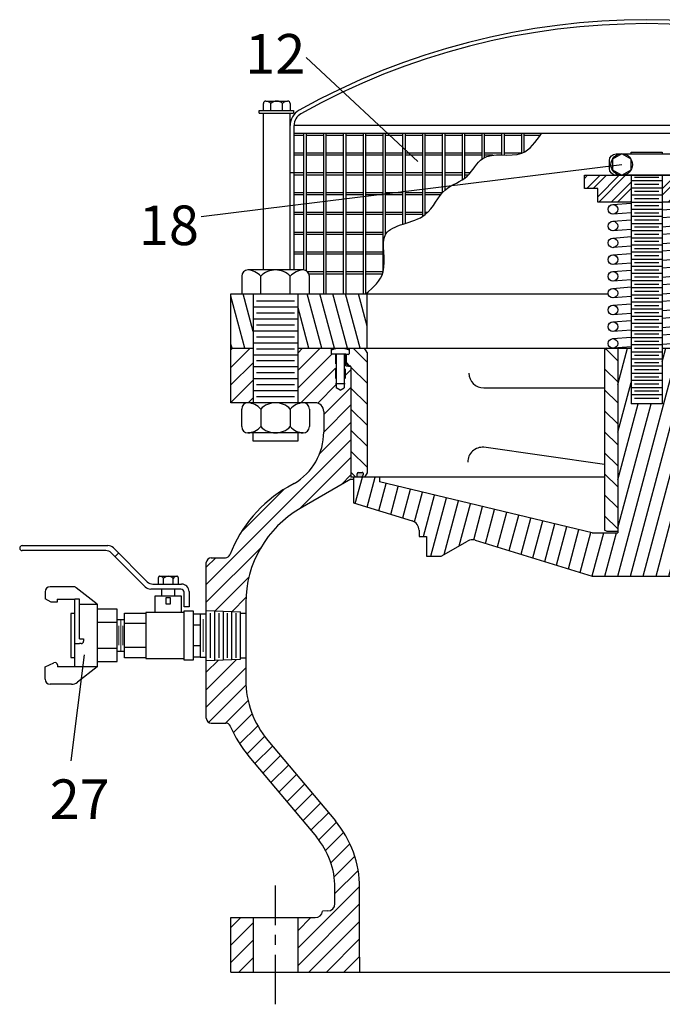
# Model space of a CAD drawing. Units: inches. Extents: x 15 to 146, y 17 to 73.
# Drawn here: x 67 to 83, y 46 to 71 of the extents above; entities that cross this region are included whole.
import ezdxf

# ---------------------------------------------------------------- set-up
doc = ezdxf.new("R2010")
doc.units = ezdxf.units.IN
doc.header["$MEASUREMENT"] = 0
doc.linetypes.add('CENTER', pattern=[2, 1.25, -0.25, 0.25, -0.25])
doc.linetypes.add('HIDDEN', pattern=[0.375, 0.25, -0.125])
for name, color, linetype in [('CENTERLINES', 2, 'CENTER'), ('Foreground', 7, 'Continuous'), ('HIDDENLINES', 3, 'HIDDEN')]:
    doc.layers.add(name, color=color, linetype=linetype)
doc.styles.get("Standard").update_dxf_attribs({"font": 'arial.ttf'})

msp = doc.modelspace()

# ---------------------------------------------------------------- hatches: boundary and pattern name
h = msp.add_hatch()
h.set_pattern_fill('ANSI32', color=256, scale=0.9)
h.set_pattern_definition([(45, (61.34707, 20.4924), (-0.2386485, 0.2386485), []), (45, (61.50617, 20.4924), (-0.2386485, 0.2386485), [])])
h.paths.add_polyline_path([(81.25502, 66.57527), (81.25502, 66.23777), (81.59252, 66.23777), (81.59252, 65.90027), (82.43627, 65.90027), (82.43627, 66.57527)])
h.paths.add_polyline_path([(83.22377, 66.57527), (83.22377, 65.90027), (84.06752, 65.90027), (84.06752, 66.23777), (84.40502, 66.23777), (84.40502, 66.57527)])
h = msp.add_hatch()
h.set_pattern_fill('ANSI31', scale=2.5, angle=60)
h.set_pattern_definition([(105, (46.32103, 0), (-0.3018518, -0.080881), [])])
h.paths.add_polyline_path([(93.33002, 63.58221), (92.76752, 63.58221), (92.76752, 62.20721), (93.20305, 62.20721), (93.33002, 62.22624)])
h.paths.add_polyline_path([(72.89252, 63.58221), (72.33002, 63.58221), (72.33002, 62.20721), (72.89252, 62.20721)])
h.paths.add_polyline_path([(75.76752, 62.20721), (75.76752, 63.58221), (74.01752, 63.58221), (74.01752, 62.20721)])
h.paths.add_polyline_path([(89.89252, 63.58221), (89.89252, 62.20721), (91.64252, 62.20721), (91.64252, 63.58221)])
h = msp.add_hatch()
h.set_pattern_fill('ANSI31', scale=2.5)
h.paths.add_polyline_path([(90.98627, 60.09387), (90.98627, 60.61346, -0.41421356), (91.20502, 60.83221), (91.64252, 60.83221), (91.64252, 62.20721), (90.78727, 62.20721), (90.78727, 62.06721), (90.69352, 62.06721), (90.69352, 61.31721), (90.66902, 61.20721), (90.56852, 61.14919), (90.46802, 61.20721), (90.46802, 61.31721), (90.44352, 61.31721), (90.44352, 61.76521), (90.36727, 61.76521), (90.36127, 61.75921), (90.31852, 61.75921, 0.41421356), (90.29852, 61.73921), (90.29852, 58.95721), (90.23627, 58.95721), (90.23627, 58.90034), (90.30352, 58.90034), (91.58002, 58.16336, -0.23285789), (92.93107, 56.14393), (94.26453, 56.14393), (94.26453, 56.30018, 0.41421356), (94.10828, 56.45643), (93.60813, 56.45643, -0.30462018), (93.49611, 56.52971, 0.20889553), (91.89252, 58.70462), (91.73627, 58.79483, -0.26794919)])
h.paths.add_polyline_path([(93.33002, 62.20721), (92.76752, 62.20721), (92.76752, 60.83221), (92.90112, 60.83221), (93.33002, 60.83221)], flags=17)
h.paths.add_polyline_path([(92.87816, 51.90385, 0.13765921), (93.54592, 53.38113, -0.25279946), (93.66923, 53.45643), (94.10828, 53.45643, 0.41421356), (94.26453, 53.61268), (94.26453, 53.76893), (92.95418, 53.76893, -0.16946607), (92.39938, 52.30559), (90.69416, 50.27339, 0.17632698), (90.08002, 48.58607), (90.08002, 46.45721), (91.64252, 46.45721), (91.64252, 47.83221), (91.20502, 47.83221, -0.38245021), (91.01865, 47.99919), (90.88925, 48.00145, -0.4091108), (90.70502, 48.18892), (90.70502, 48.58607, -0.17632698), (91.17294, 49.87165)])
h.paths.add_polyline_path([(93.33002, 47.83221), (92.76752, 47.83221), (92.76752, 46.45721), (93.33002, 46.45721)], flags=17)
h.paths.add_polyline_path([(75.58002, 48.58607, 0.17632698), (74.96589, 50.27339), (73.26067, 52.30559, -0.17632698), (72.70502, 53.83221), (72.70502, 54.39393), (72.57045, 54.39393), (72.57045, 54.35625), (71.70794, 54.32613), (71.70794, 52.86895, 0.41421356), (71.83294, 52.74395), (72.20122, 52.74395, -0.30845687), (72.31545, 52.66727, 0.07497222), (72.78189, 51.90385), (74.48711, 49.87165, -0.17632698), (74.95502, 48.58607), (74.95502, 48.18892, -0.4091108), (74.7708, 48.00145), (74.6414, 47.99919, -0.38245021), (74.45502, 47.83221), (74.01752, 47.83221), (74.01752, 46.45721), (75.58002, 46.45721), (75.58002, 46.83221)])
h.paths.add_polyline_path([(72.89252, 47.83221), (72.33002, 47.83221), (72.33002, 46.45721), (72.89252, 46.45721)], flags=17)
h.paths.add_polyline_path([(74.08002, 58.16336), (75.35652, 58.90034), (75.42377, 58.90034), (75.42377, 58.95721), (75.36152, 58.95721), (75.36152, 61.73921, 0.41421356), (75.34152, 61.75921), (75.29877, 61.75921), (75.23627, 61.82171), (75.23627, 62.06721), (75.19202, 62.06721), (75.19202, 61.20721), (75.09152, 61.14919), (74.99102, 61.20721), (74.99102, 61.31721), (74.96652, 61.31721), (74.96652, 62.06721), (74.87277, 62.06721), (74.87277, 62.20721), (74.01752, 62.20721), (74.01752, 60.83221), (74.45502, 60.83221, -0.41421356), (74.67377, 60.61346), (74.67377, 60.09387, -0.26794919), (73.92377, 58.79483), (73.76752, 58.70462, 0.17059194), (72.31005, 57.00644, -0.32471374), (72.19208, 56.92047), (71.83294, 56.92047, 0.41421356), (71.70794, 56.79547), (71.70794, 55.58674), (72.57045, 55.55662), (72.57045, 55.51893), (72.70502, 55.51893), (72.70502, 55.78179, -0.26794919)])
h.paths.add_polyline_path([(72.89252, 62.20721), (72.33002, 62.20721), (72.33002, 60.83221), (72.89252, 60.83221)])
h = msp.add_hatch()
h.set_pattern_fill('ANSI31', scale=3, angle=90)
h.set_pattern_definition([(135, (-4.26275, 1.88), (-0.265165, -0.265165), [])])
h.paths.add_polyline_path([(75.76752, 62.09896), (75.70502, 62.20721), (75.31152, 62.20721), (75.31152, 62.07121, -0.41421356), (75.29152, 62.05121), (75.23627, 62.05121), (75.23627, 61.82171), (75.29877, 61.75921), (75.34152, 61.75921, -0.41421356), (75.36152, 61.73921), (75.36152, 58.95721), (75.50752, 58.95721, 0.41421356), (75.51752, 58.96721), (75.51752, 59.03996, -0.41421356), (75.54877, 59.07121), (75.64616, 59.07121, -0.5429557), (75.67471, 59.02725), (75.64979, 58.97128, 0.5429557), (75.65892, 58.95721), (75.70502, 58.95721), (75.76752, 59.06547)])
h.paths.add_polyline_path([(90.29852, 61.73921, -0.41421356), (90.31852, 61.75921), (90.36127, 61.75921), (90.42377, 61.82171), (90.42377, 62.05121), (90.36852, 62.05121, -0.41421356), (90.34852, 62.07121), (90.34852, 62.20721), (89.95502, 62.20721), (89.89252, 62.09896), (89.89252, 61.58221, -0.41421356), (89.51752, 61.20721), (84.26752, 61.20721, -0.41421356), (83.89252, 61.58221), (83.89252, 62.17113), (83.83002, 62.20721), (83.56002, 62.20721), (83.56002, 57.58221), (83.83002, 57.58221), (83.89252, 57.6183), (83.89252, 58.74715, -0.39006648), (84.351, 59.24542), (89.48638, 59.67337, -0.43878011), (89.89252, 59.29966), (89.89252, 59.06547), (89.95502, 58.95721), (90.00113, 58.95721, 0.5429557), (90.01026, 58.97128), (89.98534, 59.02725, -0.5429557), (90.01389, 59.07121), (90.11127, 59.07121, -0.41421356), (90.14252, 59.03996), (90.14252, 58.96721, 0.41421356), (90.15252, 58.95721), (90.29852, 58.95721)])
h.paths.add_polyline_path([(82.10002, 62.20721), (81.83002, 62.20721), (81.76752, 62.17113), (81.76752, 57.6183), (81.83002, 57.58221), (82.10002, 57.58221)])
h = msp.add_hatch()
h.set_pattern_fill('ANSI31', scale=2.5, angle=30)
h.paths.add_polyline_path([(83.56002, 62.20721), (83.22377, 62.20721), (83.22377, 60.80823), (82.43627, 60.80823), (82.43627, 62.20721), (82.10002, 62.20721), (82.10002, 57.55096), (81.45502, 57.55096), (76.08002, 58.83296), (76.08002, 58.95721), (75.42377, 58.95721), (75.42377, 58.30327), (76.90319, 57.85044, -0.3296616), (77.08002, 57.61139), (77.08002, 57.45721), (77.26752, 57.45721), (77.26752, 56.95721), (77.64252, 56.95721), (78.30328, 57.3387, -0.208084), (78.50145, 57.36125), (81.45502, 56.45721), (81.64252, 56.45721), (84.01752, 56.45721), (84.20502, 56.45721), (90.23627, 58.30327), (90.23627, 58.95721), (89.58002, 58.95721), (89.58002, 58.83296), (84.20502, 57.55096), (83.56002, 57.55096)])
h = msp.add_hatch(color=7)
h.dxf.hatch_style = 1
h.paths.add_polyline_path([(75.64616, 59.07121), (75.54877, 59.07121, 0.41421356), (75.51752, 59.03996), (75.51752, 58.96721, -0.41421356), (75.50752, 58.95721), (75.65892, 58.95721, -0.5429557), (75.64979, 58.97128), (75.67471, 59.02725, 0.5429557)])
h.paths.add_polyline_path([(90.14252, 59.03996, 0.41421356), (90.11127, 59.07121), (90.01389, 59.07121, 0.5429557), (89.98534, 59.02725), (90.01026, 58.97128, -0.5429557), (90.00113, 58.95721), (90.15252, 58.95721, -0.41421356), (90.14252, 58.96721)])

# ---------------------------------------------------------------- linework, layer by layer
at = {"color": 7}
for p, q in [((74.22881, 69.54578), (77.04805, 66.92429)), ((73.14852, 68.20989), (73.14852, 68.38564)), ((73.21102, 68.44814), (73.76102, 68.44814)), ((73.33822, 68.20989), (73.33822, 68.38564)), ((73.63383, 68.20989), (73.63383, 68.38564)), ((73.82352, 68.38564), (73.82352, 68.20989)), ((73.04098, 68.14221), (73.04098, 68.20989)), ((73.04098, 68.20989), (73.91337, 68.20989)), ((73.91337, 68.20989), (73.91337, 68.14221)), ((71.57595, 65.53383), (82.19854, 66.84661)), ((73.92352, 66.63421), (73.82352, 66.63421)), ((82.43627, 66.57527), (82.43627, 60.80823)), ((83.22377, 66.57527), (83.22377, 60.80823)), ((81.97638, 65.83774), (82.43627, 65.87357)), ((82.43627, 65.63002), (81.98582, 65.59493)), ((83.68367, 65.7272), (83.22377, 65.69137)), ((81.97638, 65.41433), (82.43627, 65.45015)), ((83.22377, 65.5115), (83.67422, 65.5466)), ((82.43627, 65.2066), (81.98582, 65.17151)), ((83.68367, 65.30378), (83.22377, 65.26795)), ((81.97638, 64.99091), (82.43627, 65.02674)), ((83.22377, 65.08809), (83.67422, 65.12318)), ((82.43627, 64.78318), (81.98582, 64.74809)), ((83.68367, 64.88036), (83.22377, 64.84453)), ((83.22377, 64.66467), (83.67422, 64.69976)), ((81.97638, 64.56749), (82.43627, 64.60332)), ((83.68367, 64.45694), (83.22377, 64.42112)), ((74.15112, 64.18527), (72.75893, 64.18527)), ((81.97638, 64.14407), (82.43627, 64.1799)), ((82.43627, 64.35976), (81.98582, 64.32467)), ((83.22377, 64.24125), (83.67422, 64.27634)), ((72.60073, 64.02707), (72.60073, 63.58221)), ((73.08089, 63.58221), (73.08089, 64.02707)), ((73.82916, 63.58221), (73.82916, 64.02707)), ((74.30932, 63.58221), (74.30932, 64.02707)), ((82.43627, 63.93635), (81.98582, 63.90125)), ((83.68367, 64.03353), (83.22377, 63.9977)), ((81.97638, 63.72065), (82.43627, 63.75648)), ((83.22377, 63.81783), (83.67422, 63.85292)), ((72.33002, 62.20721), (72.33002, 63.58221)), ((72.33002, 63.58221), (81.85596, 63.58221)), ((73.932, 63.39367), (72.97805, 63.39367)), ((75.76752, 62.20721), (75.76752, 63.58221)), ((82.43627, 63.51293), (81.98582, 63.47784)), ((83.68367, 63.61011), (83.22377, 63.57428)), ((83.22377, 63.39441), (83.67422, 63.42951)), ((74.01752, 63.24299), (72.89252, 63.24299)), ((81.97638, 63.29723), (82.43627, 63.33306)), ((83.68367, 63.18669), (83.22377, 63.15086)), ((74.01752, 62.94165), (72.89252, 62.94165)), ((73.932, 63.09232), (72.97805, 63.09232)), ((81.97638, 62.87382), (82.43627, 62.90964)), ((82.43627, 63.08951), (81.98582, 63.05442)), ((83.22377, 62.97099), (83.67422, 63.00609)), ((73.932, 62.79097), (72.97805, 62.79097)), ((82.43627, 62.66609), (81.98582, 62.631)), ((83.68367, 62.76327), (83.22377, 62.72744)), ((74.01752, 62.6403), (72.89252, 62.6403)), ((73.932, 62.48962), (72.97805, 62.48962)), ((81.97638, 62.4504), (82.43627, 62.48623)), ((83.22377, 62.54758), (83.67422, 62.58267)), ((74.01752, 62.33895), (72.89252, 62.33895)), ((73.932, 62.18828), (72.97805, 62.18828)), ((82.43627, 62.24267), (81.98582, 62.20758)), ((83.68367, 62.33985), (83.22377, 62.30402)), ((74.01752, 62.0376), (72.89252, 62.0376)), ((74.01752, 61.73626), (72.89252, 61.73626)), ((73.932, 61.88693), (72.97805, 61.88693)), ((74.01752, 61.43491), (72.89252, 61.43491)), ((73.932, 61.58558), (72.97805, 61.58558)), ((73.932, 61.28423), (72.97805, 61.28423)), ((74.01752, 61.13356), (72.89252, 61.13356)), ((73.932, 60.98289), (72.97805, 60.98289)), ((72.60073, 60.22915), (72.60073, 60.67401)), ((73.08089, 60.67401), (73.08089, 60.22915)), ((73.82916, 60.67401), (73.82916, 60.22915)), ((74.30932, 60.67401), (74.30932, 60.22915)), ((83.22377, 60.80823), (82.43627, 60.80823)), ((74.15112, 60.07095), (72.75893, 60.07095)), ((72.89252, 59.86462), (72.89252, 60.07095)), ((74.01752, 60.07095), (74.01752, 59.86462)), ((74.01752, 59.86462), (72.89252, 59.86462)), ((67.05667, 57.22526), (69.2191, 57.22526)), ((69.16736, 57.10026), (67.05667, 57.10026)), ((69.30871, 57.04175), (70.16523, 56.18612)), ((70.21697, 56.31112), (69.36045, 57.16675)), ((69.48926, 57.03807), (69.40144, 56.94912)), ((81.64252, 56.45721), (84.01752, 56.45721)), ((68.34404, 56.18743), (67.76356, 56.18743)), ((70.35832, 56.25262), (71.08373, 56.25262)), ((67.63856, 56.06243), (67.63856, 55.88161)), ((68.95205, 55.74643), (68.42095, 56.16097)), ((71.06623, 56.12762), (70.30658, 56.12762)), ((70.41767, 55.53812), (70.41767, 55.96012)), ((70.41767, 55.96012), (71.07567, 55.96012)), ((70.57721, 56.12762), (70.57721, 55.96012)), ((70.91613, 55.96012), (70.91613, 56.12762)), ((71.07567, 55.96012), (71.07567, 55.53812)), ((71.14623, 55.67665), (71.14623, 56.04762)), ((71.27123, 56.06512), (71.27123, 55.67665)), ((67.78785, 55.79518), (67.63856, 55.88161)), ((67.93713, 55.79518), (67.78785, 55.79518)), ((67.93713, 55.87124), (67.93713, 55.79518)), ((67.93713, 55.87124), (68.38705, 55.87124)), ((68.38705, 55.74643), (68.38705, 55.87124)), ((68.50078, 55.87124), (68.38705, 55.87124)), ((68.50078, 54.86935), (68.50078, 55.87124)), ((68.38705, 55.51486), (68.28507, 55.51486)), ((68.28507, 55.51486), (68.28507, 54.39801)), ((69.45364, 55.61732), (68.95205, 55.61732)), ((69.45364, 54.29555), (69.45364, 55.61732)), ((69.64504, 54.39393), (69.64504, 55.51893)), ((69.64504, 55.51893), (70.17704, 55.51893)), ((71.14704, 55.53812), (70.17704, 55.53812)), ((70.17704, 55.53812), (70.17704, 54.37475)), ((70.17704, 55.51893), (70.17704, 54.39393)), ((71.27123, 55.67665), (71.14623, 55.67665)), ((71.15204, 54.33393), (71.15204, 55.57893)), ((71.15204, 55.57893), (71.37704, 55.57893)), ((71.37704, 55.57893), (71.37704, 54.33393)), ((71.37704, 55.50643), (71.55004, 55.50643)), ((71.55004, 55.50643), (71.55004, 54.40643)), ((71.55004, 55.50643), (71.70794, 55.50643)), ((69.45364, 55.28688), (68.95205, 55.28688)), ((69.45364, 55.36243), (69.64504, 55.36243)), ((70.17704, 55.25643), (69.64504, 55.25643)), ((71.55004, 55.21893), (71.37704, 55.21893)), ((68.38705, 54.75347), (68.50078, 54.75347)), ((68.50078, 54.86935), (68.60756, 54.86935)), ((68.54756, 54.75347), (68.50078, 54.75347)), ((68.60756, 54.86935), (68.60756, 54.81347)), ((71.55004, 54.69393), (71.37704, 54.69393)), ((68.29019, 51.79143), (68.63324, 54.46911)), ((69.45364, 54.62599), (68.95205, 54.62599)), ((69.64504, 54.55043), (69.45364, 54.55043)), ((70.17704, 54.65643), (69.64504, 54.65643)), ((67.63856, 54.16643), (67.86052, 54.26996)), ((67.94588, 54.21558), (67.94588, 54.16643)), ((68.28507, 54.39801), (68.38705, 54.39801)), ((68.95205, 54.29555), (69.45364, 54.29555)), ((70.17704, 54.39393), (69.64504, 54.39393)), ((70.17704, 54.37475), (71.14704, 54.37475)), ((71.37704, 54.33393), (71.15204, 54.33393)), ((71.55004, 54.40643), (71.37704, 54.40643)), ((71.55004, 54.40643), (71.70794, 54.40643)), ((67.63856, 53.85043), (67.63856, 54.16643)), ((68.38705, 54.16643), (67.94588, 54.16643)), ((68.95205, 54.16643), (68.45486, 53.77836)), ((68.30103, 53.72543), (67.76356, 53.72543)), ((75.58002, 46.83221), (75.58002, 48.58607)), ((82.16252, 46.45721), (83.49752, 46.45721))]:
    msp.add_line(p, q, dxfattribs=at)
for p, q in [((73.04098, 68.14221), (73.91337, 68.14221)), ((73.14852, 64.18527), (73.14852, 68.14221)), ((73.82352, 64.18527), (73.82352, 68.14221)), ((73.92352, 64.18527), (73.92352, 67.83221)), ((82.49252, 67.83221), (73.92352, 67.83221)), ((91.73652, 67.63421), (73.92352, 67.63421)), ((74.17402, 64.18361), (74.17402, 67.63421)), ((74.23652, 64.16024), (74.23652, 67.63421)), ((74.67402, 63.58221), (74.67402, 67.63421)), ((74.73652, 63.58221), (74.73652, 67.63421)), ((75.17402, 63.58221), (75.17402, 67.63421)), ((75.23652, 63.58221), (75.23652, 67.63421)), ((75.67402, 63.58221), (75.67402, 67.63421)), ((75.73652, 63.58221), (75.73652, 67.63421)), ((76.17402, 64.13421), (76.17402, 67.63421)), ((76.23652, 65.08221), (76.23652, 67.63421)), ((76.67402, 65.34229), (76.67402, 67.63421)), ((76.73652, 65.36238), (76.73652, 67.63421)), ((77.17402, 65.53912), (77.17402, 67.63421)), ((77.23652, 65.58221), (77.23652, 67.63421)), ((77.67402, 66.14027), (77.67402, 67.63421)), ((77.73652, 66.20294), (77.73652, 67.63421)), ((78.17402, 66.46229), (78.17402, 67.63421)), ((78.23652, 66.50423), (78.23652, 67.63421)), ((78.67402, 66.99059), (78.67402, 67.63421)), ((78.73652, 67.02769), (78.73652, 67.63421)), ((79.17402, 67.08847), (79.17402, 67.63421)), ((79.23652, 67.0877), (79.23652, 67.63421)), ((79.67402, 67.13421), (79.67402, 67.63421)), ((79.73652, 67.16236), (79.73652, 67.63421)), ((84.95586, 67.83221), (82.49252, 67.83221)), ((74.17402, 67.58221), (73.92352, 67.58221)), ((74.67402, 67.58221), (74.23652, 67.58221)), ((75.17402, 67.58221), (74.73652, 67.58221)), ((75.67402, 67.58221), (75.23652, 67.58221)), ((76.17402, 67.58221), (75.73652, 67.58221)), ((76.67402, 67.58221), (76.23652, 67.58221)), ((77.17402, 67.58221), (76.73652, 67.58221)), ((77.67402, 67.58221), (77.23652, 67.58221)), ((78.17402, 67.58221), (77.73652, 67.58221)), ((78.67402, 67.58221), (78.23652, 67.58221)), ((79.17402, 67.58221), (78.73652, 67.58221)), ((79.67402, 67.58221), (79.23652, 67.58221)), ((80.13828, 67.58221), (79.73652, 67.58221)), ((74.17402, 67.13421), (73.92352, 67.13421)), ((74.67402, 67.13421), (74.23652, 67.13421)), ((75.17402, 67.13421), (74.73652, 67.13421)), ((75.67402, 67.13421), (75.23652, 67.13421)), ((76.17402, 67.13421), (75.73652, 67.13421)), ((76.67402, 67.13421), (76.23652, 67.13421)), ((77.17402, 67.13421), (76.73652, 67.13421)), ((77.67402, 67.13421), (77.23652, 67.13421)), ((78.17402, 67.13421), (77.73652, 67.13421)), ((78.67402, 67.13421), (78.23652, 67.13421)), ((79.17402, 67.13421), (78.73652, 67.13421)), ((79.67402, 67.13421), (79.23652, 67.13421)), ((74.17402, 67.08221), (73.92352, 67.08221)), ((74.67402, 67.08221), (74.23652, 67.08221)), ((75.17402, 67.08221), (74.73652, 67.08221)), ((75.67402, 67.08221), (75.23652, 67.08221)), ((76.17402, 67.08221), (75.73652, 67.08221)), ((76.67402, 67.08221), (76.23652, 67.08221)), ((77.17402, 67.08221), (76.73652, 67.08221)), ((77.67402, 67.08221), (77.23652, 67.08221)), ((78.17402, 67.08221), (77.73652, 67.08221)), ((78.67402, 67.08221), (78.23652, 67.08221)), ((78.95427, 67.08221), (78.73652, 67.08221)), ((74.17402, 66.63421), (73.92352, 66.63421)), ((74.67402, 66.63421), (74.23652, 66.63421)), ((75.17402, 66.63421), (74.73652, 66.63421)), ((75.67402, 66.63421), (75.23652, 66.63421)), ((76.17402, 66.63421), (75.73652, 66.63421)), ((76.67402, 66.63421), (76.23652, 66.63421)), ((77.17402, 66.63421), (76.73652, 66.63421)), ((77.67402, 66.63421), (77.23652, 66.63421)), ((78.17402, 66.63421), (77.73652, 66.63421)), ((78.37321, 66.63421), (78.23652, 66.63421)), ((74.17402, 66.58221), (73.92352, 66.58221)), ((74.67402, 66.58221), (74.23652, 66.58221)), ((75.17402, 66.58221), (74.73652, 66.58221)), ((75.67402, 66.58221), (75.23652, 66.58221)), ((76.17402, 66.58221), (75.73652, 66.58221)), ((76.67402, 66.58221), (76.23652, 66.58221)), ((77.17402, 66.58221), (76.73652, 66.58221)), ((77.67402, 66.58221), (77.23652, 66.58221)), ((78.17402, 66.58221), (77.73652, 66.58221)), ((78.32654, 66.58221), (78.23652, 66.58221)), ((82.26752, 66.57527), (82.26752, 66.58556)), ((82.43627, 66.44027), (83.22377, 66.44027)), ((82.52354, 66.53027), (83.13651, 66.53027)), ((74.17402, 66.13421), (73.92352, 66.13421)), ((74.67402, 66.13421), (74.23652, 66.13421)), ((75.17402, 66.13421), (74.73652, 66.13421)), ((75.67402, 66.13421), (75.23652, 66.13421)), ((76.17402, 66.13421), (75.73652, 66.13421)), ((76.67402, 66.13421), (76.23652, 66.13421)), ((77.17402, 66.13421), (76.73652, 66.13421)), ((77.67402, 66.13421), (77.23652, 66.13421)), ((82.43627, 66.26027), (83.22377, 66.26027)), ((82.52354, 66.35027), (83.13651, 66.35027)), ((82.52354, 66.17027), (83.13651, 66.17027)), ((74.17402, 66.08221), (73.92352, 66.08221)), ((74.67402, 66.08221), (74.23652, 66.08221)), ((75.17402, 66.08221), (74.73652, 66.08221)), ((75.67402, 66.08221), (75.23652, 66.08221)), ((76.17402, 66.08221), (75.73652, 66.08221)), ((76.67402, 66.08221), (76.23652, 66.08221)), ((77.17402, 66.08221), (76.73652, 66.08221)), ((77.62609, 66.08221), (77.23652, 66.08221)), ((82.43627, 66.08027), (83.22377, 66.08027)), ((82.43627, 65.90027), (83.22377, 65.90027)), ((82.52354, 65.99027), (83.13651, 65.99027)), ((74.17402, 65.63421), (73.92352, 65.63421)), ((74.67402, 65.63421), (74.23652, 65.63421)), ((75.17402, 65.63421), (74.73652, 65.63421)), ((75.67402, 65.63421), (75.23652, 65.63421)), ((76.17402, 65.63421), (75.73652, 65.63421)), ((76.67402, 65.63421), (76.23652, 65.63421)), ((77.17402, 65.63421), (76.73652, 65.63421)), ((77.29643, 65.63421), (77.23652, 65.63421)), ((82.43627, 65.72027), (83.22377, 65.72027)), ((82.52354, 65.81027), (83.13651, 65.81027)), ((82.52354, 65.63027), (83.13651, 65.63027)), ((74.17402, 65.58221), (73.92352, 65.58221)), ((74.67402, 65.58221), (74.23652, 65.58221)), ((75.17402, 65.58221), (74.73652, 65.58221)), ((75.67402, 65.58221), (75.23652, 65.58221)), ((76.17402, 65.58221), (75.73652, 65.58221)), ((76.67402, 65.58221), (76.23652, 65.58221)), ((77.17402, 65.58221), (76.73652, 65.58221)), ((82.43627, 65.54027), (83.22377, 65.54027)), ((82.52354, 65.45027), (83.13651, 65.45027)), ((74.17402, 65.13421), (73.92352, 65.13421)), ((74.67402, 65.13421), (74.23652, 65.13421)), ((75.17402, 65.13421), (74.73652, 65.13421)), ((75.67402, 65.13421), (75.23652, 65.13421)), ((76.17402, 65.13421), (75.73652, 65.13421)), ((76.27428, 65.13421), (76.23652, 65.13421)), ((82.43627, 65.36027), (83.22377, 65.36027)), ((82.43627, 65.18027), (83.22377, 65.18027)), ((82.52354, 65.27027), (83.13651, 65.27027)), ((74.17402, 65.08221), (73.92352, 65.08221)), ((74.67402, 65.08221), (74.23652, 65.08221)), ((75.17402, 65.08221), (74.73652, 65.08221)), ((75.67402, 65.08221), (75.23652, 65.08221)), ((76.17402, 65.08221), (75.73652, 65.08221)), ((82.43627, 65.00027), (83.22377, 65.00027)), ((82.52354, 65.09027), (83.13651, 65.09027)), ((82.52354, 64.91027), (83.13651, 64.91027)), ((74.17402, 64.63421), (73.92352, 64.63421)), ((74.67402, 64.63421), (74.23652, 64.63421)), ((75.17402, 64.63421), (74.73652, 64.63421)), ((75.67402, 64.63421), (75.23652, 64.63421)), ((76.17402, 64.63421), (75.73652, 64.63421)), ((82.43627, 64.82027), (83.22377, 64.82027)), ((82.43627, 64.64027), (83.22377, 64.64027)), ((82.52354, 64.73027), (83.13651, 64.73027)), ((74.17402, 64.58221), (73.92352, 64.58221)), ((74.67402, 64.58221), (74.23652, 64.58221)), ((75.17402, 64.58221), (74.73652, 64.58221)), ((75.67402, 64.58221), (75.23652, 64.58221)), ((76.17402, 64.58221), (75.73652, 64.58221)), ((82.43627, 64.46027), (83.22377, 64.46027)), ((82.52354, 64.55027), (83.13651, 64.55027)), ((82.43627, 64.28027), (83.22377, 64.28027)), ((82.52354, 64.37027), (83.13651, 64.37027)), ((82.52354, 64.19027), (83.13651, 64.19027)), ((74.67402, 64.13421), (74.26752, 64.13421)), ((74.67402, 64.08221), (74.2994, 64.08221)), ((75.17402, 64.13421), (74.73652, 64.13421)), ((75.17402, 64.08221), (74.73652, 64.08221)), ((75.67402, 64.13421), (75.23652, 64.13421)), ((75.67402, 64.08221), (75.23652, 64.08221)), ((76.17402, 64.13421), (75.73652, 64.13421)), ((76.15743, 64.08221), (75.73652, 64.08221)), ((82.43627, 64.10027), (83.22377, 64.10027)), ((82.43627, 63.92027), (83.22377, 63.92027)), ((82.52354, 64.01027), (83.13651, 64.01027)), ((82.43627, 63.74027), (83.22377, 63.74027)), ((82.52354, 63.83027), (83.13651, 63.83027)), ((82.52354, 63.65027), (83.13651, 63.65027)), ((72.89252, 63.58221), (72.89252, 60.83221)), ((74.01752, 63.58221), (74.01752, 60.83221)), ((82.43627, 63.56027), (83.22377, 63.56027)), ((82.52354, 63.47027), (83.13651, 63.47027)), ((82.43627, 63.38027), (83.22377, 63.38027)), ((82.43627, 63.20027), (83.22377, 63.20027)), ((82.52354, 63.29027), (83.13651, 63.29027)), ((82.43627, 63.02027), (83.22377, 63.02027)), ((82.52354, 63.11027), (83.13651, 63.11027)), ((82.52354, 62.93027), (83.13651, 62.93027)), ((82.43627, 62.84027), (83.22377, 62.84027)), ((82.43627, 62.66027), (83.22377, 62.66027)), ((82.52354, 62.75027), (83.13651, 62.75027)), ((82.43627, 62.48027), (83.22377, 62.48027)), ((82.52354, 62.57027), (83.13651, 62.57027)), ((72.33002, 62.20721), (72.89252, 62.20721)), ((72.33002, 60.83221), (72.33002, 62.20721)), ((74.01752, 62.20721), (82.43627, 62.20721)), ((74.87277, 62.06721), (74.87277, 62.20721)), ((75.31152, 62.20721), (75.31152, 62.07121)), ((75.76752, 62.09896), (75.70502, 62.20721)), ((81.83002, 62.20721), (81.76752, 62.17113)), ((81.76752, 62.17113), (81.76752, 57.6183)), ((82.10002, 62.20721), (82.10002, 57.55096)), ((82.43627, 62.30027), (83.22377, 62.30027)), ((82.52354, 62.39027), (83.13651, 62.39027)), ((82.52354, 62.21027), (83.13651, 62.21027)), ((83.22377, 62.20721), (91.64252, 62.20721)), ((74.87277, 62.06721), (75.23152, 62.06721)), ((74.99102, 62.06721), (74.99102, 61.20721)), ((75.19202, 62.06721), (75.19202, 61.20721)), ((75.23152, 61.76521), (75.23152, 62.06721)), ((75.29152, 62.05121), (75.23627, 62.05121)), ((75.23627, 62.05121), (75.23627, 61.82171)), ((75.76752, 62.09896), (75.76752, 59.06547)), ((82.43627, 62.12027), (83.22377, 62.12027)), ((82.43627, 61.94027), (83.22377, 61.94027)), ((82.52354, 62.03027), (83.13651, 62.03027)), ((75.23152, 61.76521), (75.29277, 61.76521)), ((75.23627, 61.82171), (75.29877, 61.75921)), ((75.29877, 61.75921), (75.34152, 61.75921)), ((75.36152, 61.73921), (75.36152, 58.95721)), ((82.43627, 61.76027), (83.22377, 61.76027)), ((82.52354, 61.85027), (83.13651, 61.85027)), ((82.52354, 61.67027), (83.13651, 61.67027)), ((82.43627, 61.58027), (83.22377, 61.58027)), ((82.52354, 61.49027), (83.13651, 61.49027)), ((75.09152, 61.14919), (74.99102, 61.20721)), ((75.09152, 61.14919), (75.19202, 61.20721)), ((78.71562, 61.20721), (81.76752, 61.20721)), ((82.43627, 61.40027), (83.22377, 61.40027)), ((82.43627, 61.22027), (83.22377, 61.22027)), ((82.52354, 61.31027), (83.13651, 61.31027)), ((82.43627, 61.04027), (83.22377, 61.04027)), ((82.52354, 61.13027), (83.13651, 61.13027)), ((82.52354, 60.95027), (83.13651, 60.95027)), ((74.45502, 60.83221), (72.33002, 60.83221)), ((74.67377, 60.61346), (74.67377, 60.09387)), ((81.76752, 59.27506), (78.71562, 59.70721)), ((81.76752, 58.95721), (75.36127, 58.95721)), ((75.42377, 58.95721), (75.42377, 58.30327)), ((75.51752, 58.96721), (75.51752, 59.03996)), ((75.54877, 59.07121), (75.64616, 59.07121)), ((75.64979, 58.97128), (75.67471, 59.02725)), ((75.76752, 59.06547), (75.70502, 58.95721)), ((76.08002, 58.95721), (76.08002, 58.83296)), ((73.92377, 58.79483), (73.76752, 58.70462)), ((75.35652, 58.90034), (74.08002, 58.16336)), ((75.35652, 58.90034), (75.42377, 58.90034)), ((81.45502, 57.55096), (76.08002, 58.83296)), ((75.42377, 58.30327), (76.90319, 57.85044)), ((77.08002, 57.61139), (77.08002, 57.45721)), ((77.08002, 57.45721), (77.26752, 57.45721)), ((77.26752, 57.45721), (77.26752, 56.95721)), ((81.45502, 57.55096), (82.10002, 57.55096)), ((81.83002, 57.58221), (81.76752, 57.6183)), ((82.10002, 57.58221), (81.83002, 57.58221)), ((77.64252, 56.95721), (78.30328, 57.3387)), ((78.50145, 57.36125), (81.45502, 56.45721)), ((77.26752, 56.95721), (77.64252, 56.95721)), ((71.70794, 52.86895), (71.70794, 56.79547)), ((71.83294, 56.92047), (72.19208, 56.92047)), ((81.45502, 56.45721), (81.64252, 56.45721)), ((72.70502, 55.78179), (72.70502, 53.83221)), ((72.70502, 55.78179), (72.70502, 53.83221)), ((71.70794, 55.58674), (72.57045, 55.55662)), ((71.81445, 54.39393), (71.81445, 55.51893)), ((71.92245, 54.33362), (71.92245, 55.57925)), ((72.03045, 54.39393), (72.03045, 55.51893)), ((72.13845, 54.34116), (72.13845, 55.5717)), ((72.24645, 54.39393), (72.24645, 55.51893)), ((72.35445, 54.34871), (72.35445, 55.56416)), ((72.46245, 54.39393), (72.46245, 55.51893)), ((72.57045, 54.35625), (72.57045, 55.55662)), ((72.57045, 55.51893), (72.70502, 55.51893)), ((71.70794, 54.32613), (72.57045, 54.35625)), ((72.57045, 54.39393), (72.70502, 54.39393)), ((71.83294, 52.74395), (72.20122, 52.74395)), ((73.26067, 52.30559), (74.96589, 50.27339)), ((72.78189, 51.90385), (74.48711, 49.87165)), ((74.95502, 48.18892), (74.95502, 48.58607)), ((74.7708, 48.00145), (74.6414, 47.99919)), ((72.33002, 46.45721), (72.33002, 47.83221)), ((72.33002, 47.83221), (74.45502, 47.83221)), ((72.89252, 47.83221), (72.89252, 46.45721)), ((74.01752, 47.83221), (74.01752, 46.45721)), ((75.58002, 46.83221), (75.58002, 46.45721)), ((72.33002, 46.45721), (82.16252, 46.45721))]:
    msp.add_line(p, q)
at = {"color": 7, "lineweight": 0}
for p, q in [((69.50164, 54.7119), (69.50164, 55.20133)), ((69.54944, 54.55043), (69.54944, 55.36243)), ((69.59724, 54.7119), (69.59724, 55.20133))]:
    msp.add_line(p, q, dxfattribs=at)
at = {"color": 7, "lineweight": 5}
msp.add_line((71.62954, 55.36893), (71.62954, 54.54393), dxfattribs=at)
for points in [[(82.43627, 67.11527), (82.43627, 67.16027), (83.22377, 67.16027), (83.22377, 67.11527)], [(82.43627, 65.90027), (81.59252, 65.90027), (81.59252, 66.23777), (81.25502, 66.23777), (81.25502, 66.57527), (84.40502, 66.57527), (84.40502, 66.23777), (84.06752, 66.23777), (84.06752, 65.90027), (83.22377, 65.90027)]]:
    msp.add_lwpolyline(points)
msp.add_lwpolyline([(82.05676, 67.11527), (83.60329, 67.11527, -0.41421356), (83.77204, 66.94652), (83.77204, 66.74402, -0.41421356), (83.60329, 66.57527), (82.05676, 66.57527, -0.41421356), (81.88801, 66.74402), (81.88801, 66.94652, -0.41421356)], format="xyb", close=True)
msp.add_lwpolyline([(82.19854, 66.57527), (82.43352, 66.71094), (82.43352, 66.98227), (82.19854, 67.11794), (81.96356, 66.98227), (81.96356, 66.71094)], close=True)
at = {"color": 7}
msp.add_lwpolyline([(68.50078, 55.74643), (68.95205, 55.74643), (68.95205, 54.16643), (68.38705, 54.16643), (68.38705, 55.74643)], dxfattribs=at)
msp.add_lwpolyline([(70.80687, 55.91103), (70.68646, 55.91103), (70.68646, 55.75362), (70.80687, 55.75362)], close=True, dxfattribs=at)
msp.add_circle((82.19854, 66.84661), 0.27133)
for centre in [(81.97638, 65.71615), (81.97638, 65.29273), (81.97638, 64.86932), (81.97638, 64.4459), (81.97638, 64.02248), (81.97638, 63.59906), (81.97638, 63.17564), (81.97638, 62.75222), (81.97638, 62.3288)]:
    msp.add_circle(centre, 0.12159, dxfattribs=at)
for centre, radius, start, end in [((82.83002, 52.50352), 18, 60.80118, 119.19882), ((82.83002, 52.50352), 17.9, 60.80118, 119.19882), ((74.26352, 67.83221), 0.44, 119.19882, 180), ((74.26352, 67.83221), 0.34, 119.19882, 180), ((75.29152, 62.07121), 0.02, 270, 0), ((75.34152, 61.73921), 0.02, 0, 90), ((78.71562, 61.58221), 0.375, 180, 270), ((74.45502, 60.61346), 0.21875, 0, 90), ((73.17377, 60.09387), 1.5, 300, 0), ((78.68448, 59.33351), 0.375, 85.236358, 180), ((75.50752, 58.96721), 0.01, 270, 0), ((75.54877, 59.03996), 0.03125, 90, 180), ((75.64616, 59.03996), 0.03125, 336, 90), ((75.65892, 58.96721), 0.01, 156, 270), ((75.45502, 55.78179), 3.375, 120, 158.960823), ((75.45502, 55.78179), 2.75, 120, 180), ((76.83002, 57.61139), 0.25, 0, 72.981613), ((78.42828, 57.12219), 0.25, 72.981613, 120), ((72.19186, 57.04471), 0.12424, 269.896698, 335.62424), ((71.83294, 56.79547), 0.125, 90, 180), ((75.08002, 53.83221), 2.375, 180, 220), ((75.08002, 53.83221), 2.375, 180, 220), ((71.83294, 52.86895), 0.125, 180, 270), ((72.20209, 52.62184), 0.12211, 21.837426, 90.408378), ((75.08002, 53.83221), 3, 202.770535, 220), ((72.95502, 48.58607), 2.625, 0, 40), ((72.95502, 48.58607), 2, 360, 40), ((74.45502, 48.01971), 0.1875, 270, 353.717455), ((74.76752, 48.18892), 0.1875, 271, 0)]:
    msp.add_arc(centre, radius, start, end)
for centre, radius, start, end in [((73.21102, 68.38564), 0.0625, 90, 180), ((73.19802, 68.261), 0.18759, 41.638016, 86.024828), ((73.48602, 68.24211), 0.20603, 44.158034, 135.841966), ((73.77403, 68.261), 0.18759, 93.975172, 138.361984), ((73.76102, 68.38564), 0.0625, 0, 90), ((72.75893, 64.02707), 0.1582, 90, 180), ((72.72601, 63.71158), 0.47484, 41.638016, 86.024828), ((73.45502, 63.66377), 0.5215, 44.158034, 135.841966), ((74.18404, 63.71158), 0.47484, 93.975172, 138.361984), ((74.15112, 64.02707), 0.1582, 0, 90), ((75.09271, 61.60467), 0.60042, 68.627112, 111.487754), ((72.75893, 60.67401), 0.1582, 90, 180), ((72.72601, 60.35852), 0.47484, 41.638016, 86.024828), ((73.45502, 60.31071), 0.5215, 44.158034, 135.841966), ((74.18404, 60.35852), 0.47484, 93.975172, 138.361984), ((74.15112, 60.67401), 0.1582, 0, 90), ((72.75893, 60.22915), 0.1582, 180, 270), ((72.72601, 60.54465), 0.47484, 273.975172, 318.361984), ((73.45502, 60.59245), 0.5215, 224.158034, 315.841966), ((74.18404, 60.54465), 0.47484, 221.638016, 266.024828), ((74.15112, 60.22915), 0.1582, 270, 0), ((67.05667, 57.16276), 0.0625, 90, 270), ((69.2191, 57.02526), 0.2, 45.029765, 90), ((69.16736, 56.90026), 0.2, 45.029765, 90), ((67.76356, 56.06243), 0.125, 90, 180), ((68.34404, 56.06243), 0.125, 52.026859, 90), ((70.30658, 56.32762), 0.2, 225.029765, 270), ((70.35832, 56.45262), 0.2, 225.029765, 270), ((71.08373, 56.06512), 0.1875, 0, 90), ((71.06623, 56.04762), 0.08, 0, 90), ((68.54756, 54.81347), 0.06, 270, 0), ((67.88588, 54.21558), 0.06, 0, 115.004954), ((67.76356, 53.85043), 0.125, 180, 270), ((68.30103, 53.97543), 0.25, 270, 307.973141)]:
    msp.add_arc(centre, radius, start, end, dxfattribs=at)
at = {"color": 7, "linetype": 'Continuous'}
for centre, radius, start, end in [((70.53124, 56.41846), 0.03266, 90, 180), ((70.51398, 56.28645), 0.16467, 45.046115, 85.837183), ((70.74667, 56.28645), 0.16467, 42.833428, 134.95617), ((70.98877, 56.28645), 0.16467, 96.449295, 137.470837), ((70.96209, 56.41846), 0.03266, 0, 90)]:
    msp.add_arc(centre, radius, start, end, dxfattribs=at)
at = {"color": 7}
msp.add_spline([(75.73652, 63.58221), (76.17402, 64.13421), (76.23652, 65.08221), (77.23652, 65.58221), (77.74672, 66.21179), (78.29835, 66.55477), (78.69078, 67.00207), (79.67402, 67.13421), (80.17402, 67.63421)], degree=3, dxfattribs=at)
at = {"layer": 'CENTERLINES'}
msp.add_line((73.45502, 45.64471), (73.45502, 48.64471), dxfattribs=at)
at = {"layer": 'Foreground', "color": 7, "linetype": 'Continuous'}
msp.add_line((70.99475, 56.41846), (70.99475, 56.25262), dxfattribs=at)
for points in [[(70.53124, 56.45112), (70.96209, 56.45112)], [(70.49858, 56.25262), (70.49858, 56.41846)], [(70.63032, 56.25262), (70.63032, 56.40298)], [(70.86742, 56.25262), (70.86742, 56.3984)]]:
    msp.add_lwpolyline(points, dxfattribs=at)
at = {"layer": 'HIDDENLINES'}
for p, q in [((74.96652, 62.06721), (74.96652, 61.31721)), ((75.21652, 62.06721), (75.21652, 61.31721)), ((74.96652, 61.31721), (75.21652, 61.31721))]:
    msp.add_line(p, q, dxfattribs=at)

# ---------------------------------------------------------------- texts
at = {"color": 7, "char_height": 1, "attachment_point": 1}
for s, width, heights, insert in [('\\pi3.04676;12', 7.4216153, [0], (69.64516, 70.14196)), ('\\pi-0.00536;18', 1.3296649, [0], (70.01172, 65.81221)), ('27', 6.6532706, [3.45852], (67.75311, 51.3224))]:
    msp.add_mtext_dynamic_manual_height_columns(s, width=width, gutter_width=1, heights=heights, dxfattribs=dict(at, insert=insert))

doc.saveas('drawing.dxf')
